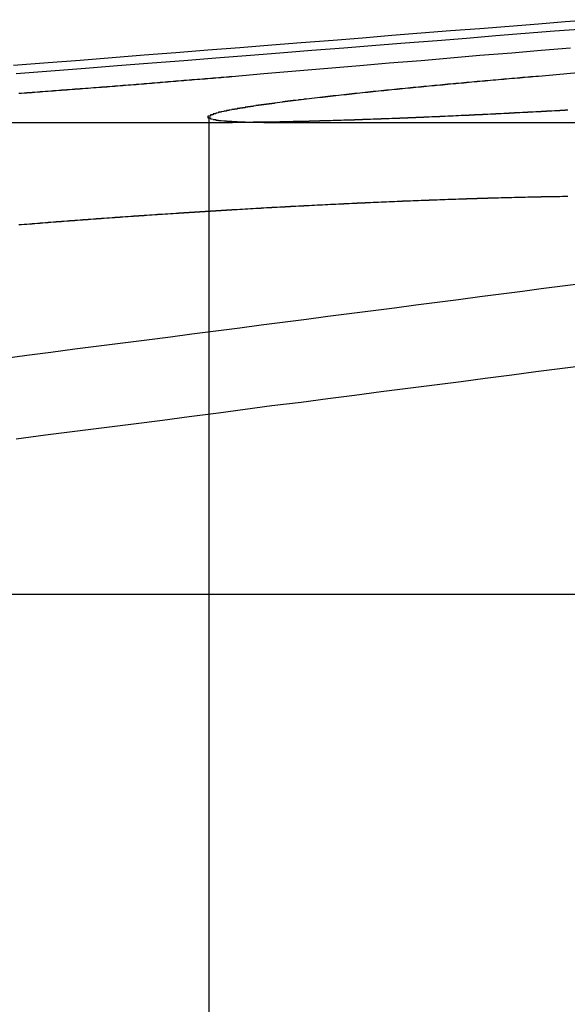
# Model space of a CAD drawing. Extents: x 1041 to 2341, y -804 to 87.
# Drawn here: x 1266 to 1268, y 83 to 87 of the extents above; entities that cross this region are included whole.
import ezdxf

# ---------------------------------------------------------------- set-up
doc = ezdxf.new("R2010")
doc.units = 0
doc.header["$LTSCALE"] = 20
doc.linetypes.add('VERDECKT', pattern=[0.375, 0.25, -0.125])
doc.layers.get('0').update_dxf_attribs({"linetype": 'CONTINUOUS'})
doc.layers.add('VOLL', color=1, linetype='CONTINUOUS')

# ---------------------------------------------------------------- blocks, each defined once
blk = doc.blocks.new('A$C66650331')
at = {"color": 3, "linetype": 'CONTINUOUS', "extrusion": (0, 1, -2e-16)}
for p, q in [((1264.5059, 86.2942), (1267.1114, 86.2942)), ((1263.5553, 84.5235), (1268.5683, 84.5235))]:
    blk.add_line(p, q, dxfattribs=at)
at = {"color": 1, "linetype": 'VERDECKT', "extrusion": (0, 1, -2e-16)}
for p, q in [((1267.0233, 86.3144), (1267.0233, 79.1299)), ((1267.2981, 86.2942), (1271.4429, 86.2942))]:
    blk.add_line(p, q, dxfattribs=at)
at = {"color": 3}
for points in [[(1268.47, 86.6799, 0), (1268.36, 86.6716, 0), (1268.26, 86.6632, 0), (1268.15, 86.6547, 0), (1268.04, 86.6461, 0), (1267.93, 86.6375, 0), (1267.82, 86.6288, 0), (1267.71, 86.62, 0), (1267.6, 86.6111, 0), (1267.49, 86.6021, 0), (1267.37, 86.5931, 0), (1267.26, 86.584, 0), (1267.14, 86.5747, 0), (1267.02, 86.5654, 0), (1266.9, 86.556, 0), (1266.78, 86.5465, 0), (1266.66, 86.5369, 0), (1266.54, 86.5273, 0), (1266.42, 86.5175, 0), (1266.29, 86.5076, 0)], [(1266.3, 86.4774, 0), (1266.43, 86.4876, 0), (1266.56, 86.4976, 0), (1266.68, 86.5076, 0), (1266.81, 86.5175, 0), (1266.93, 86.5273, 0), (1267.05, 86.5369, 0), (1267.18, 86.5465, 0), (1267.29, 86.556, 0), (1267.41, 86.5654, 0), (1267.53, 86.5747, 0), (1267.65, 86.584, 0), (1267.76, 86.5931, 0), (1267.88, 86.6021, 0), (1267.99, 86.6111, 0), (1268.1, 86.62, 0), (1268.21, 86.6288, 0), (1268.32, 86.6375, 0), (1268.43, 86.6461, 0)], [(1268.37, 86.34, 0), (1268.36, 86.3397, 0), (1268.36, 86.3394, 0), (1268.35, 86.3392, 0), (1268.35, 86.3389, 0), (1268.34, 86.3386, 0), (1268.34, 86.3384, 0), (1268.33, 86.3381, 0), (1268.33, 86.3379, 0), (1268.32, 86.3376, 0), (1268.32, 86.3373, 0), (1268.31, 86.3371, 0), (1268.31, 86.3368, 0), (1268.3, 86.3366, 0), (1268.3, 86.3363, 0), (1268.29, 86.336, 0), (1268.29, 86.3358, 0), (1268.28, 86.3355, 0), (1268.28, 86.3353, 0), (1268.27, 86.335, 0), (1268.27, 86.3348, 0), (1268.27, 86.3345, 0), (1268.26, 86.3342, 0), (1268.26, 86.334, 0), (1268.25, 86.3337, 0), (1268.25, 86.3335, 0), (1268.24, 86.3332, 0), (1268.24, 86.333, 0), (1268.23, 86.3327, 0), (1268.23, 86.3325, 0), (1268.22, 86.3322, 0), (1268.22, 86.332, 0), (1268.21, 86.3317, 0), (1268.21, 86.3315, 0), (1268.2, 86.3312, 0), (1268.2, 86.331, 0), (1268.19, 86.3307, 0), (1268.19, 86.3305, 0), (1268.18, 86.3302, 0), (1268.18, 86.33, 0), (1268.17, 86.3297, 0), (1268.17, 86.3295, 0), (1268.17, 86.3293, 0), (1268.16, 86.329, 0), (1268.16, 86.3288, 0), (1268.15, 86.3285, 0), (1268.15, 86.3283, 0), (1268.14, 86.3281, 0), (1268.14, 86.3278, 0), (1268.13, 86.3276, 0), (1268.13, 86.3273, 0), (1268.12, 86.3271, 0), (1268.12, 86.3269, 0), (1268.11, 86.3266, 0), (1268.11, 86.3264, 0), (1268.1, 86.3262, 0), (1268.1, 86.3259, 0), (1268.09, 86.3257, 0), (1268.09, 86.3255, 0), (1268.08, 86.3252, 0), (1268.08, 86.325, 0), (1268.08, 86.3248, 0), (1268.07, 86.3245, 0), (1268.07, 86.3243, 0), (1268.06, 86.3241, 0), (1268.06, 86.3238, 0), (1268.05, 86.3236, 0), (1268.05, 86.3234, 0), (1268.04, 86.3232, 0), (1268.04, 86.3229, 0), (1268.03, 86.3227, 0), (1268.03, 86.3225, 0), (1268.02, 86.3223, 0), (1268.02, 86.322, 0), (1268.01, 86.3218, 0), (1268.01, 86.3216, 0), (1268.01, 86.3214, 0), (1268, 86.3212, 0), (1268, 86.3209, 0), (1267.99, 86.3207, 0), (1267.99, 86.3205, 0), (1267.98, 86.3203, 0), (1267.98, 86.3201, 0), (1267.97, 86.3199, 0), (1267.97, 86.3197, 0), (1267.96, 86.3194, 0), (1267.96, 86.3192, 0), (1267.95, 86.319, 0), (1267.95, 86.3188, 0), (1267.95, 86.3186, 0), (1267.94, 86.3184, 0), (1267.94, 86.3182, 0), (1267.93, 86.318, 0), (1267.93, 86.3178, 0), (1267.92, 86.3176, 0), (1267.92, 86.3174, 0), (1267.91, 86.3171, 0), (1267.91, 86.3169, 0), (1267.9, 86.3167, 0), (1267.9, 86.3165, 0), (1267.89, 86.3163, 0), (1267.89, 86.3161, 0), (1267.89, 86.3159, 0), (1267.88, 86.3157, 0), (1267.88, 86.3155, 0), (1267.87, 86.3153, 0), (1267.87, 86.3151, 0), (1267.86, 86.315, 0), (1267.86, 86.3148, 0), (1267.85, 86.3146, 0), (1267.85, 86.3144, 0), (1267.85, 86.3142, 0), (1267.84, 86.314, 0), (1267.84, 86.3138, 0), (1267.83, 86.3136, 0), (1267.83, 86.3134, 0), (1267.82, 86.3132, 0), (1267.82, 86.313, 0), (1267.81, 86.3129, 0), (1267.81, 86.3127, 0), (1267.81, 86.3125, 0), (1267.8, 86.3123, 0), (1267.8, 86.3121, 0), (1267.79, 86.3119, 0), (1267.79, 86.3118, 0), (1267.78, 86.3116, 0), (1267.78, 86.3114, 0), (1267.77, 86.3112, 0), (1267.77, 86.311, 0), (1267.77, 86.3109, 0), (1267.76, 86.3107, 0), (1267.76, 86.3105, 0), (1267.75, 86.3103, 0), (1267.75, 86.3102, 0), (1267.74, 86.31, 0), (1267.74, 86.3098, 0), (1267.74, 86.3096, 0), (1267.73, 86.3095, 0), (1267.73, 86.3093, 0), (1267.72, 86.3091, 0), (1267.72, 86.309, 0), (1267.71, 86.3088, 0), (1267.71, 86.3086, 0), (1267.71, 86.3085, 0), (1267.7, 86.3083, 0), (1267.7, 86.3081, 0), (1267.69, 86.308, 0), (1267.69, 86.3078, 0), (1267.68, 86.3077, 0), (1267.68, 86.3075, 0), (1267.68, 86.3073, 0), (1267.67, 86.3072, 0), (1267.67, 86.307, 0), (1267.66, 86.3069, 0), (1267.66, 86.3067, 0), (1267.65, 86.3066, 0), (1267.65, 86.3064, 0), (1267.65, 86.3063, 0), (1267.64, 86.3061, 0), (1267.64, 86.306, 0), (1267.63, 86.3058, 0), (1267.63, 86.3057, 0), (1267.63, 86.3055, 0), (1267.62, 86.3054, 0), (1267.62, 86.3052, 0), (1267.61, 86.3051, 0), (1267.61, 86.3049, 0), (1267.61, 86.3048, 0), (1267.6, 86.3047, 0), (1267.6, 86.3045, 0), (1267.59, 86.3044, 0), (1267.59, 86.3042, 0), (1267.59, 86.3041, 0), (1267.58, 86.304, 0), (1267.58, 86.3038, 0), (1267.57, 86.3037, 0), (1267.57, 86.3036, 0), (1267.57, 86.3034, 0), (1267.56, 86.3033, 0), (1267.56, 86.3032, 0), (1267.55, 86.303, 0), (1267.55, 86.3029, 0), (1267.55, 86.3028, 0), (1267.54, 86.3027, 0), (1267.54, 86.3025, 0), (1267.53, 86.3024, 0), (1267.53, 86.3023, 0), (1267.53, 86.3022, 0), (1267.52, 86.302, 0), (1267.52, 86.3019, 0), (1267.51, 86.3018, 0), (1267.51, 86.3017, 0), (1267.51, 86.3015, 0), (1267.5, 86.3014, 0), (1267.5, 86.3013, 0), (1267.5, 86.3012, 0), (1267.49, 86.3011, 0), (1267.49, 86.301, 0), (1267.48, 86.3009, 0), (1267.48, 86.3007, 0), (1267.48, 86.3006, 0), (1267.47, 86.3005, 0), (1267.47, 86.3004, 0), (1267.47, 86.3003, 0), (1267.46, 86.3002, 0), (1267.46, 86.3001, 0), (1267.45, 86.3, 0), (1267.45, 86.2999, 0), (1267.45, 86.2998, 0), (1267.44, 86.2997, 0), (1267.44, 86.2996, 0), (1267.44, 86.2995, 0), (1267.43, 86.2994, 0), (1267.43, 86.2993, 0), (1267.42, 86.2992, 0), (1267.42, 86.2991, 0), (1267.42, 86.299, 0), (1267.41, 86.2989, 0), (1267.41, 86.2988, 0), (1267.41, 86.2987, 0), (1267.4, 86.2986, 0), (1267.4, 86.2985, 0), (1267.4, 86.2984, 0), (1267.39, 86.2983, 0), (1267.39, 86.2982, 0), (1267.39, 86.2982, 0), (1267.38, 86.2981, 0), (1267.38, 86.298, 0), (1267.37, 86.2979, 0), (1267.37, 86.2978, 0), (1267.37, 86.2977, 0), (1267.36, 86.2977, 0), (1267.36, 86.2976, 0), (1267.36, 86.2975, 0), (1267.35, 86.2974, 0), (1267.35, 86.2973, 0), (1267.35, 86.2973, 0), (1267.34, 86.2972, 0), (1267.34, 86.2971, 0), (1267.34, 86.297, 0), (1267.33, 86.297, 0), (1267.33, 86.2969, 0), (1267.33, 86.2968, 0), (1267.32, 86.2968, 0), (1267.32, 86.2967, 0), (1267.32, 86.2966, 0), (1267.31, 86.2966, 0), (1267.31, 86.2965, 0), (1267.31, 86.2964, 0), (1267.3, 86.2964, 0), (1267.3, 86.2963, 0), (1267.3, 86.2962, 0), (1267.29, 86.2962, 0), (1267.29, 86.2961, 0), (1267.29, 86.2961, 0), (1267.29, 86.296, 0), (1267.28, 86.2959, 0), (1267.28, 86.2959, 0), (1267.28, 86.2958, 0), (1267.27, 86.2958, 0), (1267.27, 86.2957, 0), (1267.27, 86.2957, 0), (1267.26, 86.2956, 0), (1267.26, 86.2956, 0), (1267.26, 86.2955, 0), (1267.25, 86.2955, 0), (1267.25, 86.2954, 0), (1267.25, 86.2954, 0), (1267.24, 86.2953, 0), (1267.24, 86.2953, 0), (1267.24, 86.2952, 0), (1267.24, 86.2952, 0), (1267.23, 86.2952, 0), (1267.23, 86.2951, 0), (1267.23, 86.2951, 0), (1267.22, 86.295, 0), (1267.22, 86.295, 0), (1267.22, 86.295, 0), (1267.22, 86.2949, 0), (1267.21, 86.2949, 0), (1267.21, 86.2949, 0), (1267.21, 86.2948, 0), (1267.2, 86.2948, 0), (1267.2, 86.2948, 0), (1267.2, 86.2947, 0), (1267.2, 86.2947, 0), (1267.19, 86.2947, 0), (1267.19, 86.2946, 0), (1267.19, 86.2946, 0), (1267.18, 86.2946, 0), (1267.18, 86.2946, 0), (1267.18, 86.2945, 0), (1267.18, 86.2945, 0), (1267.17, 86.2945, 0), (1267.17, 86.2945, 0), (1267.17, 86.2945, 0), (1267.17, 86.2944, 0), (1267.16, 86.2944, 0), (1267.16, 86.2944, 0), (1267.16, 86.2944, 0), (1267.15, 86.2944, 0), (1267.15, 86.2944, 0), (1267.15, 86.2943, 0), (1267.15, 86.2943, 0), (1267.14, 86.2943, 0), (1267.14, 86.2943, 0), (1267.14, 86.2943, 0), (1267.14, 86.2943, 0), (1267.13, 86.2943, 0), (1267.13, 86.2943, 0), (1267.13, 86.2943, 0), (1267.13, 86.2943, 0), (1267.12, 86.2943, 0), (1267.12, 86.2942, 0), (1267.12, 86.2942, 0), (1267.12, 86.2942, 0), (1267.11, 86.2942, 0), (1267.11, 86.2942, 0)], [(1266.31, 85.9107, 0), (1266.32, 85.9111, 0), (1266.32, 85.9115, 0), (1266.33, 85.9119, 0), (1266.33, 85.9123, 0), (1266.34, 85.9126, 0), (1266.34, 85.913, 0), (1266.35, 85.9134, 0), (1266.35, 85.9138, 0), (1266.36, 85.9142, 0), (1266.36, 85.9146, 0), (1266.37, 85.915, 0), (1266.37, 85.9154, 0), (1266.38, 85.9157, 0), (1266.38, 85.9161, 0), (1266.39, 85.9165, 0), (1266.39, 85.9169, 0), (1266.4, 85.9173, 0), (1266.4, 85.9177, 0), (1266.41, 85.9181, 0), (1266.41, 85.9184, 0), (1266.42, 85.9188, 0), (1266.42, 85.9192, 0), (1266.42, 85.9196, 0), (1266.43, 85.92, 0), (1266.43, 85.9204, 0), (1266.44, 85.9207, 0), (1266.44, 85.9211, 0), (1266.45, 85.9215, 0), (1266.45, 85.9219, 0), (1266.46, 85.9223, 0), (1266.46, 85.9226, 0), (1266.47, 85.923, 0), (1266.47, 85.9234, 0), (1266.48, 85.9238, 0), (1266.48, 85.9242, 0), (1266.49, 85.9245, 0), (1266.49, 85.9249, 0), (1266.5, 85.9253, 0), (1266.5, 85.9257, 0), (1266.51, 85.926, 0), (1266.51, 85.9264, 0), (1266.52, 85.9268, 0), (1266.52, 85.9272, 0), (1266.53, 85.9275, 0), (1266.53, 85.9279, 0), (1266.54, 85.9283, 0), (1266.54, 85.9287, 0), (1266.55, 85.929, 0), (1266.55, 85.9294, 0), (1266.56, 85.9298, 0), (1266.56, 85.9302, 0), (1266.57, 85.9305, 0), (1266.57, 85.9309, 0), (1266.58, 85.9313, 0), (1266.58, 85.9316, 0), (1266.59, 85.932, 0), (1266.59, 85.9324, 0), (1266.6, 85.9327, 0), (1266.6, 85.9331, 0), (1266.61, 85.9335, 0), (1266.61, 85.9338, 0), (1266.62, 85.9342, 0), (1266.62, 85.9346, 0), (1266.63, 85.9349, 0), (1266.63, 85.9353, 0), (1266.64, 85.9357, 0), (1266.64, 85.936, 0), (1266.65, 85.9364, 0), (1266.65, 85.9368, 0), (1266.66, 85.9371, 0), (1266.66, 85.9375, 0), (1266.67, 85.9379, 0), (1266.67, 85.9382, 0), (1266.68, 85.9386, 0), (1266.68, 85.9389, 0), (1266.69, 85.9393, 0), (1266.69, 85.9396, 0), (1266.7, 85.94, 0), (1266.7, 85.9404, 0), (1266.71, 85.9407, 0), (1266.71, 85.9411, 0), (1266.72, 85.9414, 0), (1266.72, 85.9418, 0), (1266.73, 85.9421, 0), (1266.73, 85.9425, 0), (1266.74, 85.9428, 0), (1266.74, 85.9432, 0), (1266.75, 85.9435, 0), (1266.75, 85.9439, 0), (1266.76, 85.9442, 0), (1266.76, 85.9446, 0), (1266.77, 85.9449, 0), (1266.77, 85.9453, 0), (1266.78, 85.9456, 0), (1266.78, 85.946, 0), (1266.79, 85.9463, 0), (1266.79, 85.9467, 0), (1266.8, 85.947, 0), (1266.8, 85.9474, 0), (1266.81, 85.9477, 0), (1266.81, 85.9481, 0), (1266.82, 85.9484, 0), (1266.82, 85.9487, 0), (1266.83, 85.9491, 0), (1266.83, 85.9494, 0), (1266.84, 85.9498, 0), (1266.85, 85.9501, 0), (1266.85, 85.9504, 0), (1266.86, 85.9508, 0), (1266.86, 85.9511, 0), (1266.87, 85.9515, 0), (1266.87, 85.9518, 0), (1266.88, 85.9521, 0), (1266.88, 85.9525, 0), (1266.89, 85.9528, 0), (1266.89, 85.9531, 0), (1266.9, 85.9535, 0), (1266.9, 85.9538, 0), (1266.91, 85.9541, 0), (1266.91, 85.9544, 0), (1266.92, 85.9548, 0), (1266.92, 85.9551, 0), (1266.93, 85.9554, 0), (1266.93, 85.9558, 0), (1266.94, 85.9561, 0), (1266.94, 85.9564, 0), (1266.95, 85.9567, 0), (1266.95, 85.957, 0), (1266.96, 85.9574, 0), (1266.96, 85.9577, 0), (1266.97, 85.958, 0), (1266.97, 85.9583, 0), (1266.98, 85.9587, 0), (1266.98, 85.959, 0), (1266.99, 85.9593, 0), (1266.99, 85.9596, 0), (1267, 85.9599, 0), (1267, 85.9602, 0), (1267.01, 85.9606, 0), (1267.01, 85.9609, 0), (1267.02, 85.9612, 0), (1267.02, 85.9615, 0), (1267.03, 85.9618, 0), (1267.03, 85.9621, 0), (1267.04, 85.9624, 0), (1267.04, 85.9627, 0), (1267.05, 85.963, 0), (1267.05, 85.9633, 0), (1267.06, 85.9636, 0), (1267.06, 85.964, 0), (1267.07, 85.9643, 0), (1267.07, 85.9646, 0), (1267.08, 85.9649, 0), (1267.08, 85.9652, 0), (1267.09, 85.9655, 0), (1267.09, 85.9658, 0), (1267.1, 85.9661, 0), (1267.1, 85.9664, 0), (1267.11, 85.9667, 0), (1267.11, 85.967, 0), (1267.12, 85.9673, 0), (1267.12, 85.9675, 0), (1267.13, 85.9678, 0), (1267.13, 85.9681, 0), (1267.14, 85.9684, 0), (1267.14, 85.9687, 0), (1267.15, 85.969, 0), (1267.15, 85.9693, 0), (1267.16, 85.9696, 0), (1267.16, 85.9699, 0), (1267.17, 85.9702, 0), (1267.17, 85.9704, 0), (1267.18, 85.9707, 0), (1267.18, 85.971, 0), (1267.19, 85.9713, 0), (1267.19, 85.9716, 0), (1267.2, 85.9719, 0), (1267.2, 85.9721, 0), (1267.21, 85.9724, 0), (1267.21, 85.9727, 0), (1267.22, 85.973, 0), (1267.22, 85.9733, 0), (1267.23, 85.9735, 0), (1267.23, 85.9738, 0), (1267.23, 85.9741, 0), (1267.24, 85.9744, 0), (1267.24, 85.9746, 0), (1267.25, 85.9749, 0), (1267.25, 85.9752, 0), (1267.26, 85.9754, 0), (1267.26, 85.9757, 0), (1267.27, 85.976, 0), (1267.27, 85.9763, 0), (1267.28, 85.9765, 0), (1267.28, 85.9768, 0), (1267.29, 85.9771, 0), (1267.29, 85.9773, 0), (1267.3, 85.9776, 0), (1267.3, 85.9779, 0), (1267.31, 85.9781, 0), (1267.31, 85.9784, 0), (1267.32, 85.9787, 0), (1267.32, 85.9789, 0), (1267.33, 85.9792, 0), (1267.33, 85.9795, 0), (1267.34, 85.9797, 0), (1267.34, 85.98, 0), (1267.35, 85.9803, 0), (1267.35, 85.9805, 0), (1267.36, 85.9808, 0), (1267.36, 85.981, 0), (1267.37, 85.9813, 0), (1267.37, 85.9816, 0), (1267.38, 85.9818, 0), (1267.38, 85.9821, 0), (1267.39, 85.9823, 0), (1267.39, 85.9826, 0), (1267.4, 85.9829, 0), (1267.4, 85.9831, 0), (1267.41, 85.9834, 0), (1267.41, 85.9836, 0), (1267.42, 85.9839, 0), (1267.42, 85.9841, 0), (1267.43, 85.9844, 0), (1267.43, 85.9846, 0), (1267.44, 85.9849, 0), (1267.44, 85.9851, 0), (1267.45, 85.9854, 0), (1267.45, 85.9856, 0), (1267.46, 85.9859, 0), (1267.46, 85.9861, 0), (1267.47, 85.9864, 0), (1267.47, 85.9866, 0), (1267.48, 85.9869, 0), (1267.48, 85.9871, 0), (1267.49, 85.9874, 0), (1267.49, 85.9876, 0), (1267.5, 85.9879, 0), (1267.5, 85.9881, 0), (1267.51, 85.9883, 0), (1267.51, 85.9886, 0), (1267.52, 85.9888, 0), (1267.52, 85.9891, 0), (1267.53, 85.9893, 0), (1267.53, 85.9896, 0), (1267.54, 85.9898, 0), (1267.54, 85.99, 0), (1267.55, 85.9903, 0), (1267.55, 85.9905, 0), (1267.56, 85.9907, 0), (1267.56, 85.991, 0), (1267.57, 85.9912, 0), (1267.57, 85.9914, 0), (1267.58, 85.9917, 0), (1267.58, 85.9919, 0), (1267.59, 85.9921, 0), (1267.59, 85.9924, 0), (1267.6, 85.9926, 0), (1267.6, 85.9928, 0), (1267.61, 85.993, 0), (1267.61, 85.9933, 0), (1267.62, 85.9935, 0), (1267.62, 85.9937, 0), (1267.63, 85.9939, 0), (1267.63, 85.9942, 0), (1267.64, 85.9944, 0), (1267.64, 85.9946, 0), (1267.65, 85.9948, 0), (1267.65, 85.995, 0), (1267.66, 85.9953, 0), (1267.66, 85.9955, 0), (1267.67, 85.9957, 0), (1267.67, 85.9959, 0), (1267.68, 85.9961, 0), (1267.68, 85.9963, 0), (1267.69, 85.9966, 0), (1267.69, 85.9968, 0), (1267.7, 85.997, 0), (1267.7, 85.9972, 0), (1267.71, 85.9974, 0), (1267.71, 85.9976, 0), (1267.72, 85.9978, 0), (1267.72, 85.998, 0), (1267.73, 85.9982, 0), (1267.73, 85.9984, 0), (1267.73, 85.9987, 0), (1267.74, 85.9989, 0), (1267.74, 85.9991, 0), (1267.75, 85.9993, 0), (1267.75, 85.9995, 0), (1267.76, 85.9997, 0), (1267.76, 85.9999, 0), (1267.77, 86.0001, 0), (1267.77, 86.0003, 0), (1267.78, 86.0005, 0), (1267.78, 86.0006, 0), (1267.79, 86.0008, 0), (1267.79, 86.001, 0), (1267.8, 86.0012, 0), (1267.8, 86.0014, 0), (1267.81, 86.0016, 0), (1267.81, 86.0018, 0), (1267.82, 86.002, 0), (1267.82, 86.0022, 0), (1267.83, 86.0024, 0), (1267.83, 86.0026, 0), (1267.84, 86.0027, 0), (1267.84, 86.0029, 0), (1267.85, 86.0031, 0), (1267.85, 86.0033, 0), (1267.86, 86.0035, 0), (1267.86, 86.0037, 0), (1267.87, 86.0038, 0), (1267.87, 86.004, 0), (1267.88, 86.0042, 0), (1267.88, 86.0044, 0), (1267.89, 86.0045, 0), (1267.89, 86.0047, 0), (1267.9, 86.0049, 0), (1267.9, 86.0051, 0), (1267.9, 86.0052, 0), (1267.91, 86.0054, 0), (1267.91, 86.0056, 0), (1267.92, 86.0057, 0), (1267.92, 86.0059, 0), (1267.93, 86.0061, 0), (1267.93, 86.0062, 0), (1267.94, 86.0064, 0), (1267.94, 86.0066, 0), (1267.95, 86.0067, 0), (1267.95, 86.0069, 0), (1267.96, 86.007, 0), (1267.96, 86.0072, 0), (1267.97, 86.0074, 0), (1267.97, 86.0075, 0), (1267.98, 86.0077, 0), (1267.98, 86.0078, 0), (1267.98, 86.008, 0), (1267.99, 86.0081, 0), (1267.99, 86.0083, 0), (1268, 86.0084, 0), (1268, 86.0086, 0), (1268.01, 86.0087, 0), (1268.01, 86.0089, 0), (1268.02, 86.009, 0), (1268.02, 86.0092, 0), (1268.03, 86.0093, 0), (1268.03, 86.0095, 0), (1268.04, 86.0096, 0), (1268.04, 86.0097, 0), (1268.05, 86.0099, 0), (1268.05, 86.01, 0), (1268.05, 86.0102, 0), (1268.06, 86.0103, 0), (1268.06, 86.0104, 0), (1268.07, 86.0106, 0), (1268.07, 86.0107, 0), (1268.08, 86.0108, 0), (1268.08, 86.011, 0), (1268.09, 86.0111, 0), (1268.09, 86.0112, 0), (1268.1, 86.0114, 0), (1268.1, 86.0115, 0), (1268.1, 86.0116, 0), (1268.11, 86.0117, 0), (1268.11, 86.0119, 0), (1268.12, 86.012, 0), (1268.12, 86.0121, 0), (1268.13, 86.0122, 0), (1268.13, 86.0123, 0), (1268.14, 86.0125, 0), (1268.14, 86.0126, 0), (1268.14, 86.0127, 0), (1268.15, 86.0128, 0), (1268.15, 86.0129, 0), (1268.16, 86.013, 0), (1268.16, 86.0131, 0), (1268.17, 86.0133, 0), (1268.17, 86.0134, 0), (1268.18, 86.0135, 0), (1268.18, 86.0136, 0), (1268.18, 86.0137, 0), (1268.19, 86.0138, 0), (1268.19, 86.0139, 0), (1268.2, 86.014, 0), (1268.2, 86.0141, 0), (1268.21, 86.0142, 0), (1268.21, 86.0143, 0), (1268.21, 86.0144, 0), (1268.22, 86.0145, 0), (1268.22, 86.0146, 0), (1268.23, 86.0147, 0), (1268.23, 86.0148, 0), (1268.24, 86.0149, 0), (1268.24, 86.015, 0), (1268.24, 86.0151, 0), (1268.25, 86.0151, 0), (1268.25, 86.0152, 0), (1268.26, 86.0153, 0), (1268.26, 86.0154, 0), (1268.27, 86.0155, 0), (1268.27, 86.0156, 0), (1268.27, 86.0157, 0), (1268.28, 86.0157, 0), (1268.28, 86.0158, 0), (1268.29, 86.0159, 0), (1268.29, 86.016, 0), (1268.3, 86.0161, 0), (1268.3, 86.0161, 0), (1268.3, 86.0162, 0), (1268.31, 86.0163, 0), (1268.31, 86.0164, 0), (1268.32, 86.0164, 0), (1268.32, 86.0165, 0), (1268.32, 86.0166, 0), (1268.33, 86.0166, 0), (1268.33, 86.0167, 0), (1268.34, 86.0168, 0), (1268.34, 86.0168, 0), (1268.34, 86.0169, 0), (1268.35, 86.017, 0), (1268.35, 86.017, 0), (1268.36, 86.0171, 0), (1268.36, 86.0171, 0), (1268.36, 86.0172, 0), (1268.37, 86.0173, 0)], [(1268.43, 85.6892, 0), (1268.35, 85.6793, 0), (1268.27, 85.6694, 0), (1268.2, 85.6593, 0), (1268.12, 85.6493, 0), (1268.04, 85.6391, 0), (1267.96, 85.6289, 0), (1267.88, 85.6185, 0), (1267.8, 85.6082, 0), (1267.72, 85.5977, 0), (1267.64, 85.5872, 0), (1267.56, 85.5766, 0), (1267.47, 85.5659, 0), (1267.39, 85.5551, 0), (1267.31, 85.5443, 0), (1267.22, 85.5333, 0), (1267.14, 85.5223, 0), (1267.05, 85.5112, 0), (1266.96, 85.5001, 0), (1266.88, 85.4888, 0), (1266.79, 85.4775, 0), (1266.7, 85.466, 0), (1266.61, 85.4545, 0), (1266.52, 85.4429, 0), (1266.43, 85.4313, 0), (1266.34, 85.4195, 0), (1266.25, 85.4076, 0)], [(1266.3, 85.1072, 0), (1266.41, 85.1215, 0), (1266.52, 85.1356, 0), (1266.63, 85.1496, 0), (1266.74, 85.1636, 0), (1266.85, 85.1774, 0), (1266.95, 85.191, 0), (1267.06, 85.2046, 0), (1267.16, 85.2181, 0), (1267.26, 85.2314, 0), (1267.37, 85.2447, 0), (1267.47, 85.2578, 0), (1267.57, 85.2708, 0), (1267.67, 85.2838, 0), (1267.77, 85.2966, 0), (1267.87, 85.3093, 0), (1267.97, 85.322, 0), (1268.06, 85.3345, 0), (1268.16, 85.3469, 0), (1268.25, 85.3592, 0), (1268.35, 85.3715, 0), (1268.44, 85.3836, 0)]]:
    blk.add_polyline3d(points, dxfattribs=at)
at = {"color": 1}
for points in [[(1267.11, 86.4671, 0), (1267.23, 86.4774, 0), (1267.35, 86.4876, 0), (1267.47, 86.4976, 0), (1267.59, 86.5076, 0), (1267.7, 86.5175, 0), (1267.82, 86.5273, 0), (1267.93, 86.5369, 0), (1268.04, 86.5465, 0), (1268.16, 86.556, 0), (1268.27, 86.5654, 0), (1268.38, 86.5747, 0)], [(1270.46, 86.6547, 0), (1270.36, 86.6461, 0), (1270.26, 86.6375, 0), (1270.16, 86.6288, 0), (1270.06, 86.62, 0), (1269.95, 86.6111, 0), (1269.85, 86.6021, 0), (1269.74, 86.5931, 0), (1269.63, 86.584, 0), (1269.52, 86.5747, 0), (1269.41, 86.5654, 0), (1269.3, 86.556, 0), (1269.19, 86.5465, 0), (1269.08, 86.5369, 0), (1268.97, 86.5273, 0), (1268.85, 86.5175, 0), (1268.73, 86.5076, 0), (1268.62, 86.4976, 0), (1268.5, 86.4876, 0), (1268.38, 86.4774, 0), (1268.26, 86.4671, 0)], [(1266.31, 86.4039, 0), (1266.32, 86.4043, 0), (1266.32, 86.4047, 0), (1266.33, 86.4051, 0), (1266.33, 86.4055, 0), (1266.34, 86.4059, 0), (1266.34, 86.4063, 0), (1266.35, 86.4067, 0), (1266.36, 86.4071, 0), (1266.36, 86.4075, 0), (1266.37, 86.4079, 0), (1266.37, 86.4083, 0), (1266.38, 86.4087, 0), (1266.38, 86.4091, 0), (1266.39, 86.4095, 0), (1266.39, 86.41, 0), (1266.4, 86.4104, 0), (1266.4, 86.4108, 0), (1266.41, 86.4112, 0), (1266.42, 86.4116, 0), (1266.42, 86.412, 0), (1266.43, 86.4124, 0), (1266.43, 86.4128, 0), (1266.44, 86.4132, 0), (1266.44, 86.4136, 0), (1266.45, 86.414, 0), (1266.45, 86.4145, 0), (1266.46, 86.4149, 0), (1266.46, 86.4153, 0), (1266.47, 86.4157, 0), (1266.47, 86.4161, 0), (1266.48, 86.4165, 0), (1266.49, 86.4169, 0), (1266.49, 86.4173, 0), (1266.5, 86.4177, 0), (1266.5, 86.4181, 0), (1266.51, 86.4186, 0), (1266.51, 86.419, 0), (1266.52, 86.4194, 0), (1266.52, 86.4198, 0), (1266.53, 86.4202, 0), (1266.53, 86.4206, 0), (1266.54, 86.421, 0), (1266.54, 86.4214, 0), (1266.55, 86.4219, 0), (1266.56, 86.4223, 0), (1266.56, 86.4227, 0), (1266.57, 86.4231, 0), (1266.57, 86.4235, 0), (1266.58, 86.4239, 0), (1266.58, 86.4243, 0), (1266.59, 86.4248, 0), (1266.59, 86.4252, 0), (1266.6, 86.4256, 0), (1266.6, 86.426, 0), (1266.61, 86.4264, 0), (1266.61, 86.4268, 0), (1266.62, 86.4272, 0), (1266.62, 86.4277, 0), (1266.63, 86.4281, 0), (1266.64, 86.4285, 0), (1266.64, 86.4289, 0), (1266.65, 86.4293, 0), (1266.65, 86.4297, 0), (1266.66, 86.4301, 0), (1266.66, 86.4306, 0), (1266.67, 86.431, 0), (1266.67, 86.4314, 0), (1266.68, 86.4318, 0), (1266.68, 86.4322, 0), (1266.69, 86.4326, 0), (1266.69, 86.4331, 0), (1266.7, 86.4335, 0), (1266.7, 86.4339, 0), (1266.71, 86.4343, 0), (1266.71, 86.4347, 0), (1266.72, 86.4351, 0), (1266.73, 86.4355, 0), (1266.73, 86.436, 0), (1266.74, 86.4364, 0), (1266.74, 86.4368, 0), (1266.75, 86.4372, 0), (1266.75, 86.4376, 0), (1266.76, 86.438, 0), (1266.76, 86.4384, 0), (1266.77, 86.4389, 0), (1266.77, 86.4393, 0), (1266.78, 86.4397, 0), (1266.78, 86.4401, 0), (1266.79, 86.4405, 0), (1266.79, 86.4409, 0), (1266.8, 86.4413, 0), (1266.8, 86.4418, 0), (1266.81, 86.4422, 0), (1266.81, 86.4426, 0), (1266.82, 86.443, 0), (1266.82, 86.4434, 0), (1266.83, 86.4438, 0), (1266.83, 86.4442, 0), (1266.84, 86.4446, 0), (1266.84, 86.4451, 0), (1266.85, 86.4455, 0), (1266.85, 86.4459, 0), (1266.86, 86.4463, 0), (1266.86, 86.4467, 0), (1266.87, 86.4471, 0), (1266.87, 86.4475, 0), (1266.88, 86.4479, 0), (1266.88, 86.4484, 0), (1266.89, 86.4488, 0), (1266.89, 86.4492, 0), (1266.9, 86.4496, 0), (1266.9, 86.45, 0), (1266.91, 86.4504, 0), (1266.91, 86.4508, 0), (1266.92, 86.4512, 0), (1266.92, 86.4516, 0), (1266.93, 86.452, 0), (1266.93, 86.4525, 0), (1266.94, 86.4529, 0), (1266.94, 86.4533, 0), (1266.95, 86.4537, 0), (1266.95, 86.4541, 0), (1266.96, 86.4545, 0), (1266.96, 86.4549, 0), (1266.97, 86.4553, 0), (1266.97, 86.4557, 0), (1266.98, 86.4561, 0), (1266.98, 86.4565, 0), (1266.99, 86.4569, 0), (1266.99, 86.4573, 0), (1267, 86.4577, 0), (1267, 86.4581, 0), (1267.01, 86.4585, 0), (1267.01, 86.459, 0), (1267.02, 86.4594, 0), (1267.02, 86.4598, 0), (1267.03, 86.4602, 0), (1267.03, 86.4606, 0), (1267.04, 86.461, 0), (1267.04, 86.4614, 0), (1267.05, 86.4618, 0), (1267.05, 86.4622, 0), (1267.06, 86.4626, 0), (1267.06, 86.463, 0), (1267.07, 86.4634, 0), (1267.07, 86.4638, 0), (1267.08, 86.4643, 0), (1267.08, 86.4647, 0), (1267.09, 86.4651, 0), (1267.09, 86.4655, 0), (1267.1, 86.4659, 0), (1267.1, 86.4663, 0), (1267.11, 86.4667, 0), (1267.11, 86.4671, 0)], [(1268.26, 86.4671, 0), (1268.25, 86.4667, 0), (1268.25, 86.4663, 0), (1268.24, 86.466, 0), (1268.24, 86.4656, 0), (1268.23, 86.4652, 0), (1268.23, 86.4648, 0), (1268.23, 86.4644, 0), (1268.22, 86.464, 0), (1268.22, 86.4636, 0), (1268.21, 86.4632, 0), (1268.21, 86.4628, 0), (1268.2, 86.4624, 0), (1268.2, 86.4621, 0), (1268.19, 86.4617, 0), (1268.19, 86.4613, 0), (1268.19, 86.4609, 0), (1268.18, 86.4605, 0), (1268.18, 86.4601, 0), (1268.17, 86.4597, 0), (1268.17, 86.4593, 0), (1268.16, 86.459, 0), (1268.16, 86.4586, 0), (1268.15, 86.4582, 0), (1268.15, 86.4578, 0), (1268.15, 86.4574, 0), (1268.14, 86.457, 0), (1268.14, 86.4566, 0), (1268.13, 86.4563, 0), (1268.13, 86.4559, 0), (1268.12, 86.4555, 0), (1268.12, 86.4551, 0), (1268.11, 86.4547, 0), (1268.11, 86.4543, 0), (1268.11, 86.4539, 0), (1268.1, 86.4535, 0), (1268.1, 86.4532, 0), (1268.09, 86.4528, 0), (1268.09, 86.4524, 0), (1268.08, 86.452, 0), (1268.08, 86.4516, 0), (1268.08, 86.4512, 0), (1268.07, 86.4508, 0), (1268.07, 86.4504, 0), (1268.06, 86.45, 0), (1268.06, 86.4496, 0), (1268.05, 86.4493, 0), (1268.05, 86.4489, 0), (1268.04, 86.4485, 0), (1268.04, 86.4481, 0), (1268.04, 86.4477, 0), (1268.03, 86.4473, 0), (1268.03, 86.4469, 0), (1268.02, 86.4465, 0), (1268.02, 86.4461, 0), (1268.01, 86.4457, 0), (1268.01, 86.4453, 0), (1268.01, 86.4449, 0), (1268, 86.4446, 0), (1268, 86.4442, 0), (1267.99, 86.4438, 0), (1267.99, 86.4434, 0), (1267.98, 86.443, 0), (1267.98, 86.4426, 0), (1267.98, 86.4422, 0), (1267.97, 86.4418, 0), (1267.97, 86.4414, 0), (1267.96, 86.441, 0), (1267.96, 86.4406, 0), (1267.95, 86.4402, 0), (1267.95, 86.4398, 0), (1267.95, 86.4394, 0), (1267.94, 86.439, 0), (1267.94, 86.4386, 0), (1267.93, 86.4382, 0), (1267.93, 86.4379, 0), (1267.92, 86.4375, 0), (1267.92, 86.4371, 0), (1267.92, 86.4367, 0), (1267.91, 86.4363, 0), (1267.91, 86.4359, 0), (1267.9, 86.4355, 0), (1267.9, 86.4351, 0), (1267.9, 86.4347, 0), (1267.89, 86.4343, 0), (1267.89, 86.4339, 0), (1267.88, 86.4335, 0), (1267.88, 86.4331, 0), (1267.87, 86.4327, 0), (1267.87, 86.4323, 0), (1267.87, 86.4319, 0), (1267.86, 86.4315, 0), (1267.86, 86.4311, 0), (1267.85, 86.4307, 0), (1267.85, 86.4303, 0), (1267.85, 86.43, 0), (1267.84, 86.4296, 0), (1267.84, 86.4292, 0), (1267.83, 86.4288, 0), (1267.83, 86.4284, 0), (1267.82, 86.428, 0), (1267.82, 86.4276, 0), (1267.82, 86.4272, 0), (1267.81, 86.4268, 0), (1267.81, 86.4264, 0), (1267.8, 86.426, 0), (1267.8, 86.4256, 0), (1267.8, 86.4252, 0), (1267.79, 86.4248, 0), (1267.79, 86.4244, 0), (1267.78, 86.424, 0), (1267.78, 86.4236, 0), (1267.78, 86.4232, 0), (1267.77, 86.4229, 0), (1267.77, 86.4225, 0), (1267.76, 86.4221, 0), (1267.76, 86.4217, 0), (1267.76, 86.4213, 0), (1267.75, 86.4209, 0), (1267.75, 86.4205, 0), (1267.74, 86.4201, 0), (1267.74, 86.4197, 0), (1267.74, 86.4193, 0), (1267.73, 86.4189, 0), (1267.73, 86.4185, 0), (1267.72, 86.4181, 0), (1267.72, 86.4177, 0), (1267.72, 86.4173, 0), (1267.71, 86.417, 0), (1267.71, 86.4166, 0), (1267.71, 86.4162, 0), (1267.7, 86.4158, 0), (1267.7, 86.4154, 0), (1267.69, 86.415, 0), (1267.69, 86.4146, 0), (1267.69, 86.4142, 0), (1267.68, 86.4138, 0), (1267.68, 86.4134, 0), (1267.67, 86.4131, 0), (1267.67, 86.4127, 0), (1267.67, 86.4123, 0), (1267.66, 86.4119, 0), (1267.66, 86.4115, 0), (1267.66, 86.4111, 0), (1267.65, 86.4107, 0), (1267.65, 86.4103, 0), (1267.64, 86.4099, 0), (1267.64, 86.4096, 0), (1267.64, 86.4092, 0), (1267.63, 86.4088, 0), (1267.63, 86.4084, 0), (1267.63, 86.408, 0), (1267.62, 86.4076, 0), (1267.62, 86.4072, 0), (1267.61, 86.4068, 0), (1267.61, 86.4065, 0), (1267.61, 86.4061, 0), (1267.6, 86.4057, 0), (1267.6, 86.4053, 0), (1267.6, 86.4049, 0), (1267.59, 86.4045, 0), (1267.59, 86.4042, 0), (1267.59, 86.4038, 0), (1267.58, 86.4034, 0), (1267.58, 86.403, 0), (1267.57, 86.4026, 0), (1267.57, 86.4022, 0), (1267.57, 86.4019, 0), (1267.56, 86.4015, 0), (1267.56, 86.4011, 0), (1267.56, 86.4007, 0), (1267.55, 86.4003, 0), (1267.55, 86.3999, 0), (1267.55, 86.3996, 0), (1267.54, 86.3992, 0), (1267.54, 86.3988, 0), (1267.54, 86.3984, 0), (1267.53, 86.3981, 0), (1267.53, 86.3977, 0), (1267.53, 86.3973, 0), (1267.52, 86.3969, 0), (1267.52, 86.3965, 0), (1267.52, 86.3962, 0), (1267.51, 86.3958, 0), (1267.51, 86.3954, 0), (1267.51, 86.395, 0), (1267.5, 86.3947, 0), (1267.5, 86.3943, 0), (1267.5, 86.3939, 0), (1267.49, 86.3935, 0), (1267.49, 86.3932, 0), (1267.49, 86.3928, 0), (1267.48, 86.3924, 0), (1267.48, 86.3921, 0), (1267.48, 86.3917, 0), (1267.47, 86.3913, 0), (1267.47, 86.3909, 0), (1267.47, 86.3906, 0), (1267.46, 86.3902, 0), (1267.46, 86.3898, 0), (1267.46, 86.3895, 0), (1267.45, 86.3891, 0), (1267.45, 86.3887, 0), (1267.45, 86.3884, 0), (1267.44, 86.388, 0), (1267.44, 86.3876, 0), (1267.44, 86.3873, 0), (1267.43, 86.3869, 0), (1267.43, 86.3865, 0), (1267.43, 86.3862, 0), (1267.42, 86.3858, 0), (1267.42, 86.3854, 0), (1267.42, 86.3851, 0), (1267.41, 86.3847, 0), (1267.41, 86.3843, 0), (1267.41, 86.384, 0), (1267.41, 86.3836, 0), (1267.4, 86.3833, 0), (1267.4, 86.3829, 0), (1267.4, 86.3825, 0), (1267.39, 86.3822, 0), (1267.39, 86.3818, 0), (1267.39, 86.3815, 0), (1267.38, 86.3811, 0), (1267.38, 86.3808, 0), (1267.38, 86.3804, 0), (1267.38, 86.38, 0), (1267.37, 86.3797, 0), (1267.37, 86.3793, 0), (1267.37, 86.379, 0), (1267.36, 86.3786, 0), (1267.36, 86.3783, 0), (1267.36, 86.3779, 0), (1267.36, 86.3776, 0), (1267.35, 86.3772, 0), (1267.35, 86.3769, 0), (1267.35, 86.3765, 0), (1267.34, 86.3762, 0), (1267.34, 86.3758, 0), (1267.34, 86.3755, 0), (1267.34, 86.3751, 0), (1267.33, 86.3748, 0), (1267.33, 86.3744, 0), (1267.33, 86.3741, 0), (1267.32, 86.3737, 0), (1267.32, 86.3734, 0), (1267.32, 86.373, 0), (1267.32, 86.3727, 0), (1267.31, 86.3723, 0), (1267.31, 86.372, 0), (1267.31, 86.3717, 0), (1267.31, 86.3713, 0), (1267.3, 86.371, 0), (1267.3, 86.3706, 0), (1267.3, 86.3703, 0), (1267.3, 86.37, 0), (1267.29, 86.3696, 0), (1267.29, 86.3693, 0), (1267.29, 86.3689, 0), (1267.29, 86.3686, 0), (1267.28, 86.3683, 0), (1267.28, 86.3679, 0), (1267.28, 86.3676, 0), (1267.28, 86.3673, 0), (1267.27, 86.3669, 0), (1267.27, 86.3666, 0), (1267.27, 86.3663, 0), (1267.27, 86.3659, 0), (1267.26, 86.3656, 0), (1267.26, 86.3653, 0), (1267.26, 86.365, 0), (1267.26, 86.3646, 0), (1267.25, 86.3643, 0), (1267.25, 86.364, 0), (1267.25, 86.3636, 0), (1267.25, 86.3633, 0), (1267.24, 86.363, 0), (1267.24, 86.3627, 0), (1267.24, 86.3623, 0), (1267.24, 86.362, 0), (1267.23, 86.3617, 0), (1267.23, 86.3614, 0), (1267.23, 86.3611, 0), (1267.23, 86.3607, 0), (1267.23, 86.3604, 0), (1267.22, 86.3601, 0), (1267.22, 86.3598, 0), (1267.22, 86.3595, 0), (1267.22, 86.3591, 0), (1267.21, 86.3588, 0), (1267.21, 86.3585, 0), (1267.21, 86.3582, 0), (1267.21, 86.3579, 0), (1267.21, 86.3576, 0), (1267.2, 86.3573, 0), (1267.2, 86.357, 0), (1267.2, 86.3566, 0), (1267.2, 86.3563, 0), (1267.2, 86.356, 0), (1267.19, 86.3557, 0), (1267.19, 86.3554, 0), (1267.19, 86.3551, 0), (1267.19, 86.3548, 0), (1267.19, 86.3545, 0), (1267.18, 86.3542, 0), (1267.18, 86.3539, 0), (1267.18, 86.3536, 0), (1267.18, 86.3533, 0), (1267.18, 86.353, 0), (1267.17, 86.3527, 0), (1267.17, 86.3524, 0), (1267.17, 86.3521, 0), (1267.17, 86.3518, 0), (1267.17, 86.3515, 0), (1267.16, 86.3512, 0), (1267.16, 86.3509, 0), (1267.16, 86.3506, 0), (1267.16, 86.3503, 0), (1267.16, 86.35, 0), (1267.16, 86.3497, 0), (1267.15, 86.3494, 0), (1267.15, 86.3491, 0), (1267.15, 86.3488, 0), (1267.15, 86.3485, 0), (1267.15, 86.3483, 0), (1267.14, 86.348, 0), (1267.14, 86.3477, 0), (1267.14, 86.3474, 0), (1267.14, 86.3471, 0), (1267.14, 86.3468, 0), (1267.14, 86.3465, 0), (1267.13, 86.3463, 0), (1267.13, 86.346, 0), (1267.13, 86.3457, 0), (1267.13, 86.3454, 0), (1267.13, 86.3451, 0), (1267.13, 86.3449, 0), (1267.13, 86.3446, 0), (1267.12, 86.3443, 0), (1267.12, 86.344, 0), (1267.12, 86.3437, 0), (1267.12, 86.3435, 0), (1267.12, 86.3432, 0), (1267.12, 86.3429, 0), (1267.11, 86.3427, 0), (1267.11, 86.3424, 0), (1267.11, 86.3421, 0), (1267.11, 86.3418, 0), (1267.11, 86.3416, 0), (1267.11, 86.3413, 0), (1267.11, 86.341, 0), (1267.1, 86.3408, 0), (1267.1, 86.3405, 0), (1267.1, 86.3402, 0), (1267.1, 86.34, 0), (1267.1, 86.3397, 0), (1267.1, 86.3394, 0), (1267.1, 86.3392, 0), (1267.1, 86.3389, 0), (1267.09, 86.3386, 0), (1267.09, 86.3384, 0), (1267.09, 86.3381, 0), (1267.09, 86.3379, 0), (1267.09, 86.3376, 0), (1267.09, 86.3373, 0), (1267.09, 86.3371, 0), (1267.09, 86.3368, 0), (1267.08, 86.3366, 0), (1267.08, 86.3363, 0), (1267.08, 86.336, 0), (1267.08, 86.3358, 0), (1267.08, 86.3355, 0), (1267.08, 86.3353, 0), (1267.08, 86.335, 0), (1267.08, 86.3348, 0), (1267.07, 86.3345, 0), (1267.07, 86.3342, 0), (1267.07, 86.334, 0), (1267.07, 86.3337, 0), (1267.07, 86.3335, 0), (1267.07, 86.3332, 0), (1267.07, 86.333, 0), (1267.07, 86.3327, 0), (1267.07, 86.3325, 0), (1267.06, 86.3322, 0), (1267.06, 86.332, 0), (1267.06, 86.3317, 0), (1267.06, 86.3315, 0), (1267.06, 86.3312, 0), (1267.06, 86.331, 0), (1267.06, 86.3307, 0), (1267.06, 86.3305, 0), (1267.06, 86.3302, 0), (1267.06, 86.33, 0), (1267.06, 86.3297, 0), (1267.05, 86.3295, 0), (1267.05, 86.3293, 0), (1267.05, 86.329, 0), (1267.05, 86.3288, 0), (1267.05, 86.3285, 0), (1267.05, 86.3283, 0), (1267.05, 86.3281, 0), (1267.05, 86.3278, 0), (1267.05, 86.3276, 0), (1267.05, 86.3273, 0), (1267.05, 86.3271, 0), (1267.05, 86.3269, 0), (1267.04, 86.3266, 0), (1267.04, 86.3264, 0), (1267.04, 86.3262, 0), (1267.04, 86.3259, 0), (1267.04, 86.3257, 0), (1267.04, 86.3255, 0), (1267.04, 86.3252, 0), (1267.04, 86.325, 0), (1267.04, 86.3248, 0), (1267.04, 86.3245, 0), (1267.04, 86.3243, 0), (1267.04, 86.3241, 0), (1267.04, 86.3238, 0), (1267.04, 86.3236, 0), (1267.04, 86.3234, 0), (1267.03, 86.3232, 0), (1267.03, 86.3229, 0), (1267.03, 86.3227, 0), (1267.03, 86.3225, 0), (1267.03, 86.3223, 0), (1267.03, 86.322, 0), (1267.03, 86.3218, 0), (1267.03, 86.3216, 0), (1267.03, 86.3214, 0), (1267.03, 86.3212, 0), (1267.03, 86.3209, 0), (1267.03, 86.3207, 0), (1267.03, 86.3205, 0), (1267.03, 86.3203, 0), (1267.03, 86.3201, 0), (1267.03, 86.3199, 0), (1267.03, 86.3197, 0), (1267.03, 86.3194, 0), (1267.03, 86.3192, 0), (1267.03, 86.319, 0), (1267.03, 86.3188, 0), (1267.03, 86.3186, 0), (1267.03, 86.3184, 0), (1267.03, 86.3182, 0), (1267.03, 86.318, 0), (1267.03, 86.3178, 0), (1267.03, 86.3176, 0), (1267.02, 86.3174, 0), (1267.02, 86.3171, 0), (1267.02, 86.3169, 0), (1267.02, 86.3167, 0), (1267.02, 86.3165, 0), (1267.02, 86.3163, 0), (1267.02, 86.3161, 0), (1267.02, 86.3159, 0), (1267.02, 86.3157, 0), (1267.02, 86.3155, 0), (1267.02, 86.3153, 0), (1267.02, 86.3151, 0), (1267.02, 86.315, 0), (1267.02, 86.3148, 0), (1267.02, 86.3146, 0), (1267.02, 86.3144, 0), (1267.02, 86.3142, 0), (1267.02, 86.314, 0), (1267.02, 86.3138, 0), (1267.02, 86.3136, 0), (1267.02, 86.3134, 0), (1267.02, 86.3132, 0), (1267.02, 86.313, 0), (1267.02, 86.3129, 0), (1267.02, 86.3127, 0), (1267.02, 86.3125, 0), (1267.02, 86.3123, 0), (1267.02, 86.3121, 0), (1267.02, 86.3119, 0), (1267.02, 86.3118, 0), (1267.02, 86.3116, 0), (1267.03, 86.3114, 0), (1267.03, 86.3112, 0), (1267.03, 86.311, 0), (1267.03, 86.3109, 0), (1267.03, 86.3107, 0), (1267.03, 86.3105, 0), (1267.03, 86.3103, 0), (1267.03, 86.3102, 0), (1267.03, 86.31, 0), (1267.03, 86.3098, 0), (1267.03, 86.3096, 0), (1267.03, 86.3095, 0), (1267.03, 86.3093, 0), (1267.03, 86.3091, 0), (1267.03, 86.309, 0), (1267.03, 86.3088, 0), (1267.03, 86.3086, 0), (1267.03, 86.3085, 0), (1267.03, 86.3083, 0), (1267.03, 86.3081, 0), (1267.03, 86.308, 0), (1267.03, 86.3078, 0), (1267.03, 86.3077, 0), (1267.03, 86.3075, 0), (1267.03, 86.3073, 0), (1267.03, 86.3072, 0), (1267.04, 86.307, 0), (1267.04, 86.3069, 0), (1267.04, 86.3067, 0), (1267.04, 86.3066, 0), (1267.04, 86.3064, 0), (1267.04, 86.3063, 0), (1267.04, 86.3061, 0), (1267.04, 86.306, 0), (1267.04, 86.3058, 0), (1267.04, 86.3057, 0), (1267.04, 86.3055, 0), (1267.04, 86.3054, 0), (1267.04, 86.3052, 0), (1267.04, 86.3051, 0), (1267.04, 86.3049, 0), (1267.05, 86.3048, 0), (1267.05, 86.3047, 0), (1267.05, 86.3045, 0), (1267.05, 86.3044, 0), (1267.05, 86.3042, 0), (1267.05, 86.3041, 0), (1267.05, 86.304, 0), (1267.05, 86.3038, 0), (1267.05, 86.3037, 0), (1267.05, 86.3036, 0), (1267.05, 86.3034, 0), (1267.05, 86.3033, 0), (1267.06, 86.3032, 0), (1267.06, 86.303, 0), (1267.06, 86.3029, 0), (1267.06, 86.3028, 0), (1267.06, 86.3027, 0), (1267.06, 86.3025, 0), (1267.06, 86.3024, 0), (1267.06, 86.3023, 0), (1267.06, 86.3022, 0), (1267.06, 86.302, 0), (1267.07, 86.3019, 0), (1267.07, 86.3018, 0), (1267.07, 86.3017, 0), (1267.07, 86.3015, 0), (1267.07, 86.3014, 0), (1267.07, 86.3013, 0), (1267.07, 86.3012, 0), (1267.07, 86.3011, 0), (1267.07, 86.301, 0), (1267.08, 86.3009, 0), (1267.08, 86.3007, 0), (1267.08, 86.3006, 0), (1267.08, 86.3005, 0), (1267.08, 86.3004, 0), (1267.08, 86.3003, 0), (1267.08, 86.3002, 0), (1267.08, 86.3001, 0), (1267.09, 86.3, 0), (1267.09, 86.2999, 0), (1267.09, 86.2998, 0), (1267.09, 86.2997, 0), (1267.09, 86.2996, 0), (1267.09, 86.2995, 0), (1267.09, 86.2994, 0), (1267.09, 86.2993, 0), (1267.1, 86.2992, 0), (1267.1, 86.2991, 0), (1267.1, 86.299, 0), (1267.1, 86.2989, 0), (1267.1, 86.2988, 0), (1267.1, 86.2987, 0), (1267.1, 86.2986, 0), (1267.11, 86.2985, 0), (1267.11, 86.2984, 0), (1267.11, 86.2983, 0), (1267.11, 86.2982, 0), (1267.11, 86.2982, 0), (1267.11, 86.2981, 0), (1267.11, 86.298, 0), (1267.12, 86.2979, 0), (1267.12, 86.2978, 0), (1267.12, 86.2977, 0), (1267.12, 86.2977, 0), (1267.12, 86.2976, 0), (1267.12, 86.2975, 0), (1267.13, 86.2974, 0), (1267.13, 86.2973, 0), (1267.13, 86.2973, 0), (1267.13, 86.2972, 0), (1267.13, 86.2971, 0), (1267.13, 86.297, 0), (1267.14, 86.297, 0), (1267.14, 86.2969, 0), (1267.14, 86.2968, 0), (1267.14, 86.2968, 0), (1267.14, 86.2967, 0), (1267.14, 86.2966, 0), (1267.15, 86.2966, 0), (1267.15, 86.2965, 0), (1267.15, 86.2964, 0), (1267.15, 86.2964, 0), (1267.15, 86.2963, 0), (1267.15, 86.2962, 0), (1267.16, 86.2962, 0), (1267.16, 86.2961, 0), (1267.16, 86.2961, 0), (1267.16, 86.296, 0), (1267.16, 86.2959, 0), (1267.17, 86.2959, 0), (1267.17, 86.2958, 0), (1267.17, 86.2958, 0), (1267.17, 86.2957, 0), (1267.17, 86.2957, 0), (1267.18, 86.2956, 0), (1267.18, 86.2956, 0), (1267.18, 86.2955, 0), (1267.18, 86.2955, 0), (1267.18, 86.2954, 0), (1267.19, 86.2954, 0), (1267.19, 86.2953, 0), (1267.19, 86.2953, 0), (1267.19, 86.2952, 0), (1267.19, 86.2952, 0), (1267.2, 86.2952, 0), (1267.2, 86.2951, 0), (1267.2, 86.2951, 0), (1267.2, 86.295, 0), (1267.2, 86.295, 0), (1267.21, 86.295, 0), (1267.21, 86.2949, 0), (1267.21, 86.2949, 0), (1267.21, 86.2949, 0), (1267.21, 86.2948, 0), (1267.22, 86.2948, 0), (1267.22, 86.2948, 0), (1267.22, 86.2947, 0), (1267.22, 86.2947, 0), (1267.23, 86.2947, 0), (1267.23, 86.2946, 0), (1267.23, 86.2946, 0), (1267.23, 86.2946, 0), (1267.23, 86.2946, 0), (1267.24, 86.2945, 0), (1267.24, 86.2945, 0), (1267.24, 86.2945, 0), (1267.24, 86.2945, 0), (1267.25, 86.2945, 0), (1267.25, 86.2944, 0), (1267.25, 86.2944, 0), (1267.25, 86.2944, 0), (1267.25, 86.2944, 0), (1267.26, 86.2944, 0), (1267.26, 86.2944, 0), (1267.26, 86.2943, 0), (1267.26, 86.2943, 0), (1267.27, 86.2943, 0), (1267.27, 86.2943, 0), (1267.27, 86.2943, 0), (1267.27, 86.2943, 0), (1267.28, 86.2943, 0), (1267.28, 86.2943, 0), (1267.28, 86.2943, 0), (1267.28, 86.2943, 0), (1267.29, 86.2943, 0), (1267.29, 86.2942, 0), (1267.29, 86.2942, 0), (1267.29, 86.2942, 0), (1267.3, 86.2942, 0), (1267.3, 86.2942, 0)]]:
    blk.add_polyline3d(points, dxfattribs=at)

msp = doc.modelspace()

# ---------------------------------------------------------------- block references
at = {"layer": 'VOLL'}
msp.add_blockref('A$C66650331', (0, 0), dxfattribs=at)

doc.saveas('drawing.dxf')
